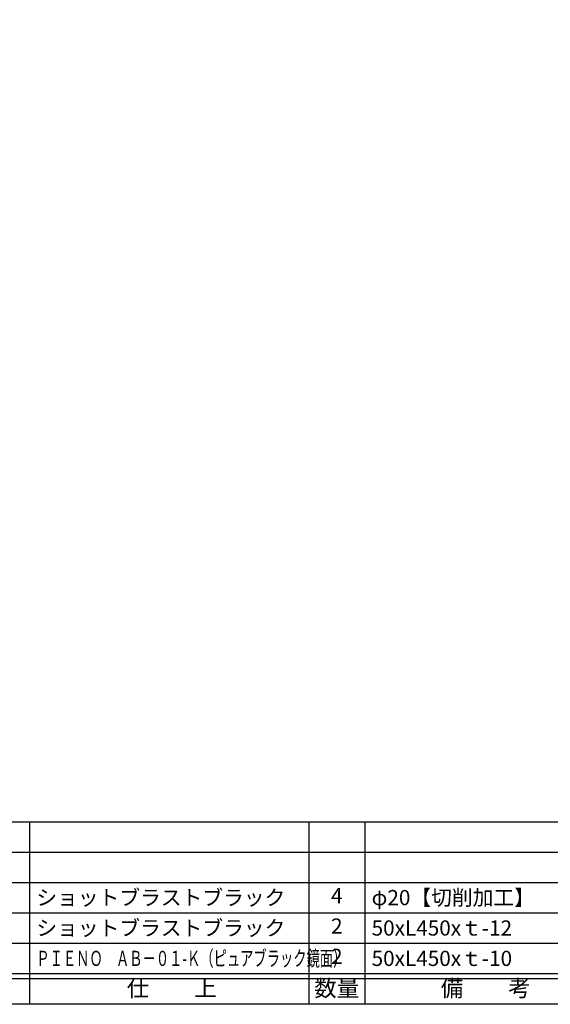
# Model space of a CAD drawing. Units: inches. Extents: x 746 to 1553, y 72 to 632.
# Drawn here: x 858 to 963, y 72 to 267 of the extents above; entities that cross this region are included whole.
import ezdxf
from ezdxf.enums import TextEntityAlignment as Align

# ---------------------------------------------------------------- set-up
doc = ezdxf.new("R2010")
doc.units = ezdxf.units.IN
doc.header["$MEASUREMENT"] = 0
for name, color, linetype in [('02-実線-1', 7, 'Continuous'), ('図枠', 7, 'Continuous'), ('図枠-文字', 4, 'Continuous'), ('図枠-細線', 251, 'Continuous'), ('図枠-部品名称', 253, 'Continuous')]:
    doc.layers.add(name, color=color, linetype=linetype)
doc.styles.add('STD', font='TXT.shx', dxfattribs={"bigfont": 'bigfont.shx'})

msp = doc.modelspace()

# ---------------------------------------------------------------- linework, layer by layer
for p, q in [((859.812, 108.464), (859.812, 72.464)), ((914.922, 108.464), (914.922, 72.464)), ((925.945, 108.464), (925.945, 72.464)), ((974.442, 78.464), (774.942, 78.464))]:
    msp.add_line(p, q)
at = {"layer": '02-実線-1'}
msp.add_lwpolyline([(1173.942, 72.464), (974.442, 72.464), (774.942, 72.464), (774.942, 108.464), (1173.942, 108.464)], dxfattribs=at)
at = {"layer": '図枠'}
msp.add_lwpolyline([(745.942, 632.464), (1552.942, 632.464), (1552.942, 72.464), (745.942, 72.464)], close=True, dxfattribs=at)
at = {"layer": '図枠-細線'}
for p, q in [((974.442, 102.464), (774.942, 102.464)), ((974.442, 96.464), (774.942, 96.464)), ((974.442, 90.464), (774.942, 90.464)), ((974.442, 84.464), (774.942, 84.464)), ((974.442, 77.464), (774.942, 77.464))]:
    msp.add_line(p, q, dxfattribs=at)

# ---------------------------------------------------------------- texts
at = {"layer": '図枠-文字', "style": 'STD'}
for s, p in [('仕\u3000\u3000上', (887.863, 75.22)), ('数量', (920.418, 75.22)), ('備\u3000\u3000考', (949.809, 75.22))]:
    msp.add_text(s, height=3.25, dxfattribs=at).set_placement(p, align=Align.MIDDLE)
at = {"layer": '図枠-部品名称', "style": 'STD'}
for s, p in [('ショットブラストブラック', (861.171, 93.532)), ('φ20【切削加工】', (927.304, 93.532)), ('ショットブラストブラック', (861.171, 87.532)), ('50xL450xｔ-12', (927.304, 87.532)), ('50xL450xｔ-10', (927.304, 81.532))]:
    msp.add_text(s, height=3, dxfattribs=at).set_placement(p, align=Align.MIDDLE_LEFT)
for s, p in [('4', (920.44, 93.532)), ('2', (920.44, 87.532)), ('2', (920.44, 81.532))]:
    msp.add_text(s, height=3, dxfattribs=at).set_placement(p, align=Align.MIDDLE)
at = {"layer": '図枠-部品名称', "style": 'STD', "width": 0.64}
msp.add_text('ＰＩＥＮＯ\u3000ＡＢ－０１-Ｋ（ピュアブラック鏡面）', height=3, dxfattribs=at).set_placement((861.171, 81.532), align=Align.MIDDLE_LEFT)

doc.saveas('drawing.dxf')
